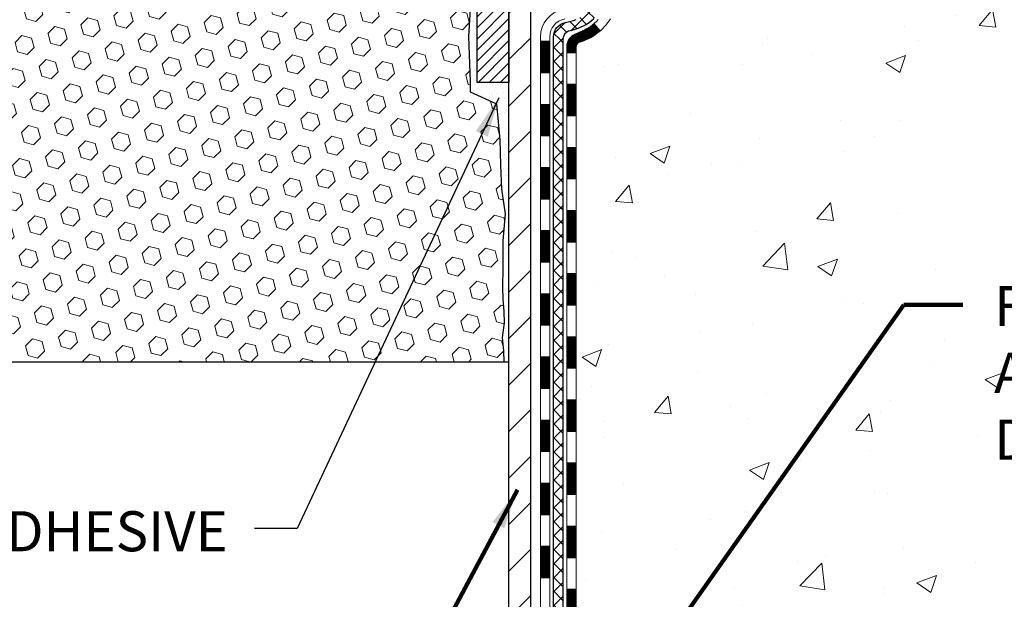
# Model space of a CAD drawing. Extents: x 13 to 3254, y -423 to 1977.
# Drawn here: x 391 to 398, y -404 to -400 of the extents above; entities that cross this region are included whole.
import ezdxf

# ---------------------------------------------------------------- set-up
doc = ezdxf.new("R2010")
doc.units = 0
doc.header["$LTSCALE"] = 5
doc.header["$MEASUREMENT"] = 0
doc.layers.get('DEFPOINTS').update_dxf_attribs({"linetype": 'CONTINUOUS'})
for name, color, linetype, lineweight in [('CONCRETE - H', 130, 'CONTINUOUS', 9), ('DECK COAT - H', 20, 'CONTINUOUS', 20), ('DECK COAT - L', 22, 'CONTINUOUS', 18), ('DIMS', 50, 'CONTINUOUS', 25), ('EPOXY ADHESIVE - H', 50, 'CONTINUOUS', 15), ('EPOXY ADHESIVE - L', 52, 'CONTINUOUS', 25), ('FOAM INSERT - H', 150, 'CONTINUOUS', 9), ('FOAM INSERT - L', 152, 'CONTINUOUS', 25), ('MIG FOOT - H', 251, 'CONTINUOUS', 20), ('MIG FOOT - L', 7, 'CONTINUOUS', 30), ('MIG RETAINER - H', 251, 'CONTINUOUS', 20), ('MIG RETAINER - L', 7, 'CONTINUOUS', 30), ('PVC SIDESHEET - H', 170, 'CONTINUOUS', 20), ('PVC SIDESHEET - L', 150, 'CONTINUOUS', 25), ('TEXT - 4', 241, 'CONTINUOUS', 25)]:
    doc.layers.add(name, color=color, linetype=linetype, lineweight=lineweight)
doc.styles.add('ROMANS', font='romans', dxfattribs={"width": 0.9})
doc.dimstyles.get("Standard").update_dxf_attribs({"dimtxt": 0.18, "dimasz": 0.18, "dimexe": 0.18, "dimexo": 0.0625, "dimgap": 0.09, "dimtad": 0, "dimtih": 1, "dimtoh": 1, "dimdec": 4, "dimzin": 0, "dimdsep": 46, "dimtxsty": 'Standard', "dimcen": 0.09, "dimadec": 0, "dimazin": 0, "dimtfac": 1, "dimtdec": 4, "dimtofl": 0, "dimtmove": 0, "dimatfit": 3, "dimfxl": 1, "dimtolj": 1, "dimtzin": 0, "dimarcsym": 0})
doc.dimstyles.new('STANDARD$0', dxfattribs={"dimtxt": 0.18, "dimasz": 0.18, "dimexe": 0.18, "dimexo": 0.0625, "dimgap": 0.09, "dimtad": 0, "dimtih": 1, "dimtoh": 1, "dimdec": 4, "dimzin": 0, "dimdsep": 46, "dimtxsty": 'Standard', "dimcen": 0.09, "dimadec": 0, "dimazin": 0, "dimtfac": 1, "dimtdec": 4, "dimtofl": 0, "dimtmove": 0, "dimatfit": 3, "dimfxl": 1, "dimtolj": 1, "dimtzin": 0, "dimarcsym": 0})
pattern_1 = [(45, (210.2977529214726, -408.0595008738861), (-0.05219773870371446, 0.05219773870371446), []), (135, (210.2977529214726, -408.0595008738861), (-0.05219773870371446, -0.05219773870371446), [])]

# ---------------------------------------------------------------- blocks, each defined once
blk = doc.blocks.new('*D32')
at = {"layer": 'DEFPOINTS', "color": 0, "transparency": 16777216}
for p in [(385.083931856456, -402.581616290979), (394.0839318564565, -406.3375980942485), (394.0839318564565, -407.7998668337382)]:
    blk.add_point(p, dxfattribs=at)
at = {"layer": 'DIMS', "color": 0, "lineweight": -2, "transparency": 16777216}
for p, q in [((385.083931856456, -402.881616290979), (385.083931856456, -408.0998668337382)), ((394.0839318564565, -406.6375980942485), (394.0839318564565, -408.0998668337382)), ((385.3839318564561, -407.7998668337382), (388.0616675633861, -407.7998668337382)), ((393.7839318564565, -407.7998668337382), (391.1616675633861, -407.7998668337382))]:
    blk.add_line(p, q, dxfattribs=at)
at = {"layer": 'DIMS', "color": 0, "transparency": 16777216}
for points in [[(385.3839318564561, -407.7498668337382), (385.3839318564561, -407.8498668337382), (385.083931856456, -407.7998668337382)], [(393.7839318564565, -407.7498668337382), (393.7839318564565, -407.8498668337382), (394.0839318564565, -407.7998668337382)]]:
    blk.add_solid(points, dxfattribs=at)
at = {"layer": 'DIMS', "color": 0, "transparency": 16777216, "insert": (389.6116675633861, -407.7998668337382), "char_height": 0.3, "attachment_point": 5}
blk.add_mtext('\\A1;9 IN\\P [228.6mm]', dxfattribs=at)

msp = doc.modelspace()

# ---------------------------------------------------------------- hatches: boundary and pattern name
at = {"layer": 'CONCRETE - H'}
h = msp.add_hatch(dxfattribs=at)
h.set_pattern_fill('AR-CONC', color=256, scale=0.21)
h.set_pattern_definition([(49.99999999999999, (-0.5, 0), (1.506246383461582, -0.1317794834634497), [0.1575, -1.7325]), (355, (-0.5, 0), (-0.2913778005873, 1.579603480770025), [0.126, -1.386]), (100.45144446, (-0.3744794699, -0.0109816224), (1.214868578126935, 1.447823981034122), [0.1338544031999999, -1.472398435199999]), (46.18420000000002, (-0.5, 0.42), (2.241206794410302, -0.3475904896654607), [0.2362499999999999, -2.598749999999999]), (96.63563549, (-0.3132328355, 0.3910340553), (1.96279008591588, 2.045649061626556), [0.2007817182, -2.208598895999999]), (351.1841639899999, (-0.5, 0.42), (1.962790084615023, 2.045649060566979), [0.189, -2.0790000021]), (21, (-0.29, 0.315), (1.25350480944877, -0.8454996703972115), [0.1575, -1.7325]), (326.0000000000001, (-0.29, 0.315), (0.5109621970353216, 1.522815094598391), [0.126, -1.386]), (71.45144474, (-0.1855412666, 0.2445416946), (1.764466991132939, 0.677315420893343), [0.133854399, -1.4723984352]), (37.50000000000001, (-0.5, 0), (0.0255356961663104, 0.6990770930457542), [0, -1.3692, 0, -1.407, 0, -1.39125]), (7.499999999999999, (-0.5, 0), (0.552446028628512, 0.8282645949529565), [0, -0.8021999999999999, 0, -1.3377, 0, -0.53025]), (327.5, (-0.9682999999999999, 0), (1.121027115962059, -0.04736523064219748), [0, -0.525, 0, -1.638, 0, -2.1735]), (317.5, (-1.1783, 0), (1.224690955619011, 0.2102204628978672), [0, -0.6825, 0, -1.0878, 0, -1.5435])])
edge = h.paths.add_edge_path()
edge.add_spline(control_points=[(404.6399903318022, -397.581616290979), (404.9786572794287, -400.3214691057784), (398.6293412541752, -398.567851482346), (397.4029139041239, -401.8072457309465), (398.8392041163814, -403.6140722533214), (400.8511430862198, -404.6301720301619), (401.0288112146737, -406.1171628236825), (401.1951489840275, -406.3375954958047)], knot_values=[0, 0, 0, 0, 7.647858646881327, 8.120773413290657, 9.927886861935406, 13.56752557788605, 14.32546729888132, 14.32546729888132, 14.32546729888132, 14.32546729888132], degree=3, periodic=0)
edge.add_line((401.1951489840275, -406.3375954958068), (400.7021458160262, -406.337595495808))
edge.add_line((400.7021458160262, -406.337595495808), (400.7021443000493, -406.1407454872951))
edge.add_line((400.7021443000493, -406.1407454872951), (400.0324636320055, -406.140745487295))
edge.add_arc((400.0324636323064, -406.1013754850105), 0.03937000228449961, 239.99490622094902, 269.99999956213594, ccw=False)
edge.add_line((400.0127756000493, -406.1354691569413), (399.8770146924315, -406.0570875604469))
edge.add_arc((399.8218997243882, -406.1525564872935), 0.110235999998388, 60.00181964827698, 90.00000000014772)
edge.add_line((399.8218997243879, -406.0423204872951), (398.9139417833589, -406.0423204872951))
edge.add_arc((398.9139417834367, -406.0029504867068), 0.03937000058823514, 239.9974527993387, 269.99999988683203, ccw=False)
edge.add_line((398.8942552673806, -406.0370450321927), (398.2141695971999, -405.6443979046243))
edge.add_arc((398.1541696564184, -405.7483209874298), 0.1200000001398939, 60.00003268743141, 90.0007238004463)
edge.add_line((398.1541681404943, -405.6283209872994), (397.9427282739128, -405.6283209872994))
edge.add_arc((397.9427282739127, -405.5889509872994), 0.0393699999999626, 225.0000000000585, 270.0000000002482, ccw=False)
edge.add_line((397.9148894799374, -405.6167897812747), (397.7984199238484, -405.5003202252224))
edge.add_arc((397.5487209814085, -405.7500252315666), 0.3531319187625728, 45.00069570158461, 76.09850587989)
edge.add_arc((397.2594363884149, -406.9187950048892), 1.557170273114453, 76.09811403558966, 103.9020008910708)
edge.add_arc((396.9701517953321, -405.7500252314502), 0.3531319186174672, 103.9020008911063, 132.1169401458552)
edge.add_line((396.7333252996307, -405.4880798881431), (396.6039832968916, -405.6167897812747))
edge.add_arc((396.5761445028081, -405.5889509871375), 0.03937000019097166, 269.99779393083753, 314.99999994483875, ccw=False)
edge.add_line((396.5761429869382, -405.6283209872993), (394.8652394004323, -405.6283209872994))
edge.add_arc((394.8652394004322, -405.5889509872995), 0.03936999999984891, 179.9999999997518, 270.0000000001654, ccw=False)
edge.add_line((394.8258694004323, -405.5889509872994), (394.8258694004264, -400.2279013616531))
edge.add_arc((394.8652394004263, -400.2279013616529), 0.03936999999984891, 107.3023772372803, 180.0000000002482, ccw=False)
edge.add_arc((394.725927359658, -399.7806872478164), 0.4290404058598245, 287.3023772371802, 306.974901039667)
edge.add_arc((394.6494410198493, -399.7185791556774), 0.52519959618439, 309.566644175654, 345.6920565175372)
edge.add_arc((393.5794908334505, -399.4317241288606), 1.632909065609046, 345.2170686115421, 355.1808035833603)
edge.add_arc((393.8486573056279, -399.6656520532989), 1.361411651893304, 4.074979495402906, 18.33505396015283)
edge.add_arc((394.7141866833597, -399.3730971485289), 0.4478254090915228, 17.6402559385037, 71.87109708271997)
edge.add_arc((394.8842644519235, -398.8959135842824), 0.06004988997897937, 193.4822306559681, 239.2153921071421, ccw=False)
edge.add_line((394.8258694004264, -398.9099138431064), (394.8258694004264, -398.7206787942478))
edge.add_line((394.8258694004264, -398.7206787942478), (394.7274444004267, -398.7206787942478))
edge.add_line((394.7274444004267, -398.7206787942478), (394.7274444004267, -398.7161262381277))
edge.add_arc((394.7668144004267, -398.7161262381275), 0.03936999999990576, 122.9031521393492, 180.0000000002482, ccw=False)
edge.add_line((394.7454278037908, -398.6830715805989), (395.0606457442466, -398.4791233491259))
edge.add_arc((394.8796736573202, -398.2779733548865), 0.2705775608380487, 311.9773110940814, 358.5307111492305)
edge.add_line((395.1501622556368, -398.2849112659383), (395.4380749358488, -398.2849112659383))
edge.add_arc((395.4392787773921, -398.2073749500013), 0.07754566089434661, 269.1104878121833, 360.8895121878174)
edge.add_line((395.5168150933291, -398.206171108458), (395.5168150933291, -397.5816136925573))
edge.add_line((395.5168150933291, -397.5816136925573), (404.6399903318022, -397.5816162909792))
h.paths.add_polyline_path([(397.8802618161701, -403.3895567800374), (404.407404673313, -403.3895567800374), (404.407404673313, -401.9395567800374), (397.8802618161701, -401.9395567800374)], flags=24)
at = {"layer": 'DECK COAT - H'}
h = msp.add_hatch(dxfattribs=at)
h.set_pattern_fill('ANSI31', color=256, scale=0.03937, style=0)
h.set_pattern_definition([(45, (210.2977529214726, -408.0595008738861), (-0.003479849246914297, 0.003479849246914297), [])])
h.paths.add_polyline_path([(394.7550003684757, -403.3395900283504), (394.8258663684758, -403.3395900283504), (394.8258663684755, -403.5758100283504), (394.7550003684755, -403.5758100283504)])
h.paths.add_polyline_path([(394.755000368476, -402.8671500283504), (394.825866368476, -402.8671500283504), (394.8258663684758, -403.1033700283504), (394.7550003684759, -403.1033700283504)])
h.paths.add_polyline_path([(394.7550003684762, -402.3947100283503), (394.8258663684762, -402.3947100283504), (394.8258663684761, -402.6309300283504), (394.7550003684761, -402.6309300283503)])
h.paths.add_polyline_path([(394.7550003684764, -401.9222700283503), (394.8258663684765, -401.9222700283504), (394.8258663684763, -402.1584900283504), (394.7550003684763, -402.1584900283503)])
h.paths.add_polyline_path([(394.7550003684767, -401.4498300283503), (394.8258663684767, -401.4498300283504), (394.8258663684766, -401.6860500283504), (394.7550003684765, -401.6860500283503)])
h.paths.add_polyline_path([(394.7550003684769, -400.9773900283503), (394.8258663684769, -400.9773900283504), (394.8258663684768, -401.2136100283504), (394.7550003684769, -401.2136100283503)])
h.paths.add_polyline_path([(394.7550003684772, -400.5049500283503), (394.8258663684771, -400.5049500283504), (394.8258663684771, -400.7411700283504), (394.7550003684771, -400.7411700283503)])
h.paths.add_polyline_path([(394.832451136929, -400.1226544807634), (394.8501539712063, -400.1152447148108), (394.8677354480781, -400.1076490780343), (394.8850742101386, -400.0996816996102), (394.9020488999823, -400.0911567087144), (394.9185381602038, -400.0818882345232), (394.9344206333972, -400.0716904062127), (394.9495818698526, -400.0603947447352), (394.9597647269159, -400.0516473072249), (395.0066084695945, -400.1044192981117), (394.9982927623813, -400.1118005602975), (394.98397716496, -400.1234498249826), (394.9691444107942, -400.1344150119428), (394.9538038814842, -400.1446022920225), (394.9379649671594, -400.1539178637435), (394.9216554752558, -400.1623276932737), (394.9049606036762, -400.1699839897097), (394.8879766973397, -400.1770751363252), (394.8708001011653, -400.1837895163936), (394.853527160072, -400.1903155131884, 0.3282883506359047), (394.825866368442, -400.227903960075), (394.8258663684423, -400.2687300283504), (394.7550003684773, -400.2687300283503), (394.7550003684421, -400.2279023039744, -0.3282898029380504)])
h.paths.add_polyline_path([(394.5581503684795, -403.490303899731), (394.6290163684757, -403.4903038997311), (394.6290163684756, -403.7265238997311), (394.5581503684789, -403.726523899731)])
h.paths.add_polyline_path([(394.5581503684804, -403.017863899731), (394.6290163684761, -403.0178638997311), (394.629016368476, -403.2540838997311), (394.5581503684799, -403.254083899731)])
h.paths.add_polyline_path([(394.5581503684814, -402.545423899731), (394.6290163684764, -402.5454238997311), (394.6290163684762, -402.7816438997311), (394.5581503684809, -402.781643899731)])
h.paths.add_polyline_path([(394.5581503684823, -402.072983899731), (394.6290163684766, -402.0729838997311), (394.6290163684765, -402.3092038997311), (394.5581503684818, -402.309203899731)])
h.paths.add_polyline_path([(394.5581503684833, -401.600543899731), (394.6290163684769, -401.6005438997311), (394.6290163684768, -401.8367638997311), (394.5581503684829, -401.836763899731)])
h.paths.add_polyline_path([(394.5581503684843, -401.1281038997309), (394.6290163684772, -401.1281038997311), (394.6290163684771, -401.3643238997311), (394.5581503684838, -401.3643238997309)])
h.paths.add_polyline_path([(394.5581503684853, -400.6556638997309), (394.6290163684774, -400.6556638997311), (394.6290163684773, -400.8918838997311), (394.5581503684848, -400.8918838997309)])
h.paths.add_polyline_path([(394.5581503684863, -400.1832238997309), (394.6290163684778, -400.183223899731), (394.6290163684776, -400.419443899731), (394.5581503684857, -400.4194438997309)])
h = msp.add_hatch(dxfattribs=at)
h.set_pattern_fill('ANSI31', color=256, scale=0.03937, style=0)
h.set_pattern_definition([(45, (210.2977529214725, -522.9722886351522), (-0.003479849246914297, 0.003479849246914297), [])])
h.paths.add_polyline_path([(394.7550003684747, -405.22934842175), (394.8258663684747, -405.2293484217502), (394.8258663684746, -405.4655684217502), (394.7550003684746, -405.46556842175)])
h.paths.add_polyline_path([(394.755000368475, -404.75690842175), (394.825866368475, -404.7569084217502), (394.8258663684749, -404.9931284217502), (394.7550003684748, -404.99312842175)])
h.paths.add_polyline_path([(394.7550003684752, -404.2844700283504), (394.8258663684752, -404.2844700283504), (394.8258663684751, -404.5206884217502), (394.7550003684751, -404.52068842175)])
h.paths.add_polyline_path([(394.7550003684755, -403.8120300283504), (394.8258663684754, -403.8120300283504), (394.8258663684753, -404.0482500283504), (394.7550003684753, -404.0482500283504)])
h.paths.add_polyline_path([(394.5581503684765, -404.907623899731), (394.6290163684749, -404.9076238997311), (394.6290163684748, -405.1438438997311), (394.558150368476, -405.143843899731)])
h.paths.add_polyline_path([(394.5581503684775, -404.435183899731), (394.6290163684753, -404.4351838997311), (394.629016368475, -404.6714038997311), (394.5581503684771, -404.671403899731)])
h.paths.add_polyline_path([(394.5581503684784, -403.962743899731), (394.6290163684755, -403.9627438997311), (394.6290163684754, -404.1989638997311), (394.558150368478, -404.198963899731)])
at = {"layer": 'EPOXY ADHESIVE - H'}
h = msp.add_hatch(dxfattribs=at)
h.set_pattern_fill('AR-SAND', color=256, scale=0.06, style=0)
h.set_pattern_definition([(37.50000000000001, (73.13310042661755, -225.9778890728114), (-0.003779601486576489, 0.1156094261407895), [0, -0.0912, 0, -0.102, 0, -0.0975]), (7.499999999999999, (73.13310042661755, -225.9778890728114), (0.1061866023160636, 0.1693287639137844), [0, -0.04919999999999999, 0, -0.08220000000000001, 0, -0.0315]), (327.5, (73.05930042661754, -225.9778890728114), (0.1868485117050897, 0.0003395432122178965), [0, -0.03, 0, -0.108, 0, -0.141]), (317.5, (73.05930042661754, -225.9778890728114), (0.1803675962743376, 0.05266053389605496), [0, -0.015, 0, -0.07079999999999999, 0, -0.081])])
edge = h.paths.add_edge_path()
edge.add_line((394.0366936504222, -398.3763072526901), (394.0380114875118, -398.689980615706))
edge.add_line((394.0380114875118, -398.689980615706), (394.0549885880944, -398.8033637540223))
edge.add_line((394.0549885880944, -398.8033637540223), (394.0382850175963, -398.9023068594404))
edge.add_line((394.0382850175963, -398.9023068594404), (394.031873472414, -399.1136867256344))
edge.add_line((394.031873472414, -399.1136867256344), (394.0126424839348, -399.2738222473879))
edge.add_line((394.0126424839348, -399.2738222473879), (394.031873472414, -399.337876011781))
edge.add_line((394.031873472414, -399.337876011781), (394.0190540291171, -399.5556605879508))
edge.add_line((394.0190540291171, -399.5556605879508), (394.0126424839348, -399.6984530381289))
edge.add_line((394.0126424839348, -399.6984530381289), (394.031873472414, -399.9418586757477))
edge.add_line((394.031873472414, -399.9418586757477), (394.0190540291171, -400.1468338319653))
edge.add_line((394.0190540291171, -400.1468338319653), (394.031873472414, -400.4863212269449))
edge.add_line((394.031873472414, -400.4863212269449), (394.031873472414, -400.5613133529371))
edge.add_line((394.031873472414, -400.5613133529371), (394.2295812632501, -400.6523528107355))
edge.add_line((394.2295812632501, -400.6523528107355), (394.2551145859633, -400.9219740647018))
edge.add_line((394.2551145859633, -400.9219740647018), (394.259370139749, -401.1095038531857))
edge.add_line((394.259370139749, -401.1095038531857), (394.2678812473204, -401.2902392867268))
edge.add_line((394.2678812473204, -401.2902392867268), (394.2937905627377, -401.4752246871458))
edge.add_line((394.2937905627377, -401.4752246871458), (394.2759736357438, -401.677319445528))
edge.add_line((394.2759736357438, -401.677319445528), (394.2759736357438, -401.8783520658075))
edge.add_line((394.2759736357438, -401.8783520658075), (394.2736279539885, -402.0245565184663))
edge.add_line((394.2736279539885, -402.0245565184663), (394.2777852369535, -402.1130765041001))
edge.add_line((394.2777852369535, -402.1130765041), (394.2836900314632, -402.2046224197638))
edge.add_line((394.2836900314632, -402.2046224197638), (394.288176308044, -402.2894156319132))
edge.add_line((394.288176308044, -402.2894156319132), (394.2720898020179, -402.3994019707515))
edge.add_line((394.2720898020179, -402.3994019707515), (394.2823892122598, -402.5003438810036))
edge.add_line((394.2823892122598, -402.5003438810036), (394.2850273691492, -402.5816162909788))
edge.add_line((394.2850273691492, -402.5816162909788), (394.3219318564566, -402.5816162909788))
edge.add_line((394.3219318564566, -402.5816162909788), (394.3219318564566, -402.4809357501882))
edge.add_line((394.3219318564566, -402.4809357501882), (394.3221983766448, -402.2923305958223))
edge.add_line((394.3221983766448, -402.2923305958224), (394.3219333724348, -401.6880010942))
edge.add_line((394.3219333724348, -401.6880010942), (394.321930340479, -400.4907827008003))
edge.add_line((394.321930340479, -400.4907827008003), (394.0839318564569, -400.4907827008003))
edge.add_line((394.0839318564569, -400.4907827008003), (394.0839318564565, -398.456616290979))
edge.add_arc((394.2807007324802, -398.286828383324), 0.2598959871900349, 200.1382916807193, 220.7902489380527, ccw=False)
at = {"layer": 'FOAM INSERT - H'}
h = msp.add_hatch(dxfattribs=at)
h.set_pattern_fill('HEX', color=256, scale=0.590551181102362, angle=45, style=0)
h.set_pattern_definition([(45, (74.12506819634973, -114.3848190862357), (-0.09040931629367041, 0.09040931629367042), [0.07381889763779526, -0.1476377952755905]), (165, (74.12506819634973, -114.3848190862357), (-0.03309210650226577, -0.1235014227959361), [0.07381889763779526, -0.1476377952755905]), (105, (74.17726603944914, -114.3326212431363), (-0.1235014227959362, -0.03309210650226572), [0.07381889763779526, -0.1476377952755905])])
h.paths.add_polyline_path([(394.0190540291162, -400.1468338319655), (394.0318734724131, -399.9418586757479), (394.0126424839339, -399.6984530381292), (394.0190540291162, -399.555660587951), (394.0318734724131, -399.3378760117812), (394.0126424839339, -399.2738222473881), (394.0318734724131, -399.1136867256346), (394.0382850175954, -398.9023068594406), (394.0549885880935, -398.8033637540225), (394.0380114875109, -398.6899806157062), (394.0366936504213, -398.3763072526904, -0.07061630252713244), (394.0214318564556, -398.3048720548703), (394.0214318564563, -398.0829413073334, -0.3419987130707013), (393.9862756064724, -398.1283278309092, -0.4678085754939716), (393.8693392906671, -398.0444129136549), (393.8655233306729, -397.9923888568348, 0.3250167912359604), (393.7896187495874, -397.9025844200673, 0.1517222160400863), (393.2727884888031, -397.9339211948171, 0.2344402589526413), (393.1517977952177, -398.0641798781635, -0.7467470635272278), (392.9720182986476, -398.0641798781635, 0.2344402589526094), (392.8510276050623, -397.9339211948171, 0.1828509964174674), (392.2333043618187, -397.9339211948169, 0.2344402589531329), (392.1123136682332, -398.0641798781637, -0.7467470635284529), (391.9325341716637, -398.0641798781637, 0.2344402589531577), (391.8115434780782, -397.9339211948169, 0.182850996417448), (391.1938202348348, -397.9339211948171, 0.2344402589528809), (391.0728295412493, -398.0641798781637, -0.7467470635280478), (390.89305004468, -398.0641798781637, 0.2344402589528974), (390.7720593510945, -397.9339211948171, 0.1524110818451955), (390.252946912758, -397.9031475916308, 0.3242725334214699), (390.177303806484, -397.9928875044179), (390.1735244222454, -398.0444129136638, -0.4678085753422864), (390.0565881064712, -398.128327830939, -0.3419987132087572), (390.0214318564567, -398.0829413073468), (390.0214318564565, -398.3048720548703, -0.162005855670966), (389.9589318564565, -398.4566162909791), (389.9589318564565, -399.144116290979, 0.4142135623730951), (389.7714318564565, -399.331616290979), (389.7714318564565, -399.644116290979, 0.4142135623730951), (389.9589318564565, -399.831616290979), (389.9589318564565, -400.331616290979, 0.4142135623730951), (389.7714318564565, -400.519116290979), (389.7714318564565, -400.831616290979, 0.4142135623730951), (389.9589318564565, -401.019116290979), (389.9589318564565, -402.581616290979), (394.2850273691483, -402.5816162909791), (394.2823892122589, -402.5003438810038), (394.272089802017, -402.3994019707517), (394.2881763080431, -402.2894156319135), (394.2836900314623, -402.2046224197641), (394.2777852369526, -402.1130765041003), (394.2736279539876, -402.0245565184665), (394.2759736357429, -401.8783520658077), (394.2759736357429, -401.6773194455283), (394.2937905627368, -401.475224687146), (394.2678812473195, -401.290239286727), (394.2593701397481, -401.109503853186), (394.2551145859624, -400.921974064702), (394.2295812632491, -400.6523528107357), (394.0318734724131, -400.5613133529373), (394.0318734724131, -400.4863212269452)])
at = {"layer": 'MIG FOOT - H'}
h = msp.add_hatch(dxfattribs=at)
h.set_pattern_fill('ANSI31', color=256, scale=1.9685, style=0)
h.set_pattern_definition([(45, (-556.6370147663939, -865.144283016475), (-0.1739924623457148, 0.1739924623457148), [])])
h.paths.add_polyline_path([(394.485931856456, -398.8187810942391), (394.321931856456, -398.8187810942391), (394.3219318564567, -399.3812810942391), (394.4859318564564, -399.3812810942391)])
edge = h.paths.add_edge_path()
edge.add_line((394.4859318564564, -399.7562810942391), (394.3219318564568, -399.7562810942391))
edge.add_line((394.3219318564568, -399.7562810942391), (394.3219318564566, -405.733268594239))
edge.add_arc((394.6762618564567, -405.7332685942389), 0.3543300000001182, 180.0000000000092, 269.9999999999816)
edge.add_line((394.6762618564566, -406.0875985942389), (397.0406818254564, -406.0875985942389))
edge.add_line((397.0406818254564, -406.0875985942389), (397.0406818254563, -405.9235985942389))
edge.add_line((397.0406818254563, -405.9235985942389), (394.6762618564566, -405.9235985942389))
edge.add_arc((394.6762618564564, -405.733268594239), 0.1903299999999604, 179.9999999999829, 270.0000000000342, ccw=False)
edge.add_line((394.4859318564565, -405.7332685942389), (394.4859318564564, -399.756281094239))
h.paths.add_polyline_path([(398.0094318564563, -405.9235985942389), (397.4781848874563, -405.9235985942391), (397.4781848874566, -406.087598594239), (398.0094318564566, -406.0875985942389)])
at = {"layer": 'MIG RETAINER - H'}
h = msp.add_hatch(dxfattribs=at)
h.set_pattern_fill('ANSI31', color=256, scale=0.47, style=0)
h.set_pattern_definition([(45, (-556.6370147663939, -835.8431393229192), (-0.04154252339470966, 0.04154252339470967), [])])
h.paths.add_polyline_path([(394.0839318564579, -400.490781094239), (394.083931856457, -399.7896641871047), (394.1582281907386, -399.7250793690448), (394.3219318564568, -399.7250793690448), (394.3219318564569, -400.4907810942389)])
edge = h.paths.add_edge_path()
edge.add_arc((394.8639318564548, -398.0417810942366), 0.07800000000003138, 270.000000000501, 360.0000000000418)
edge.add_line((394.9419318564549, -398.0417810942366), (394.9419318564545, -397.7787810942395))
edge.add_arc((394.9619318564547, -397.7787810942393), 0.02000000000020918, 90.00000000195422, 180.0000000006514, ccw=False)
edge.add_line((394.961931856454, -397.7587810942391), (395.0489318564539, -397.7587810942372))
edge.add_arc((395.0489318564546, -397.7887810942373), 0.03000000000002956, 2.1719870346714742e-10, 90.0000000013028, ccw=False)
edge.add_line((395.0789318564546, -397.7887810942372), (395.0789318564553, -398.3237810942442))
edge.add_arc((394.9219318564553, -398.3237810942444), 0.1569999999999254, -90.00000000033191, 6.230038707144558e-11, ccw=False)
edge.add_line((394.9219318564544, -398.4807810942444), (394.7556715414971, -398.4807810942436))
edge.add_arc((394.7556715415078, -398.5595207792751), 0.07873968503150763, 90.00000000777618, 177.4144840053407)
edge.add_arc((394.5621290824416, -398.5507810942396), 0.114999999999426, 275.2124696741832, 357.41448399788595, ccw=False)
edge.add_arc((394.5707597677668, -398.6453882359929), 0.02000000000000517, 160.3257550186187, 275.2124696744299, ccw=False)
edge.add_arc((394.4407128013355, -398.5988906218047), 0.1181095275611714, 340.3257550185371, 642.6342225154141)
edge.add_arc((394.4709209614958, -398.7336560055759), 0.02000000000040289, -10.621520467928804, 102.63422251394002, ccw=False)
edge.add_arc((394.4129318564558, -398.7227810942379), 0.07899999999997757, 270.0000000008245, 349.3784795304081, ccw=False)
edge.add_line((394.4129318564569, -398.8017810942379), (394.3389318564557, -398.801781094239))
edge.add_arc((394.3389318564559, -398.8187810942391), 0.01699999999999591, 90.00000000076633, 180)
edge.add_line((394.3219318564559, -398.8187810942391), (394.3219318564567, -399.4124828194334))
edge.add_line((394.3219318564567, -399.4124828194333), (394.1582281907386, -399.4124828194333))
edge.add_line((394.1582281907386, -399.4124828194333), (394.083931856457, -399.3478980013734))
edge.add_line((394.083931856457, -399.3478980013734), (394.0839318564546, -397.7887810942399))
edge.add_arc((394.1139318564544, -397.7887810942399), 0.02999999999985903, 90.00000000043423, 180.0000000002171, ccw=False)
edge.add_line((394.1139318564542, -397.7587810942399), (394.1789318564544, -397.7587810942393))
edge.add_arc((394.1789318564546, -397.7787810942393), 0.01999999999998181, 0, 90.00000000065143, ccw=False)
edge.add_line((394.1989318564546, -397.7787810942393), (394.1989318564549, -398.0417810942408))
edge.add_arc((394.2769318564549, -398.0417810942406), 0.07799999999997453, 180.0000000000835, 270.0000000004176)
edge.add_line((394.2769318564555, -398.1197810942406), (394.2809318564555, -398.1197810942406))
edge.add_arc((394.280931856455, -398.0417810942407), 0.07799999999986085, 270.000000000334, 360.0000000001671)
edge.add_line((394.3589318564549, -398.0417810942405), (394.3589318564545, -397.7787810942398))
edge.add_arc((394.3789318564545, -397.7787810942399), 0.01999999999998181, 90.00000000032571, 180, ccw=False)
edge.add_line((394.3789318564544, -397.7587810942399), (394.5203785045107, -397.7587810942389))
edge.add_line((394.5203785045107, -397.7587810942389), (394.5203785045107, -398.0896763004561))
edge.add_line((394.5203785045107, -398.0896763004562), (394.5396640669085, -398.109006907358))
edge.add_line((394.5396640669085, -398.109006907358), (394.5396640669085, -398.1861491569433))
edge.add_line((394.5396640669085, -398.1861491569433), (394.5975207540971, -398.2247202817363))
edge.add_line((394.5975207540971, -398.2247202817363), (394.6553774412857, -398.1861491569433))
edge.add_line((394.6553774412857, -398.1861491569433), (394.6553774412857, -398.109006907358))
edge.add_line((394.6553774412857, -398.109006907358), (394.6746630036826, -398.089721344962))
edge.add_line((394.6746630036826, -398.089721344962), (394.6746630036826, -397.7587810942389))
edge.add_line((394.6746630036826, -397.7587810942389), (394.7619318564546, -397.7587810942387))
edge.add_arc((394.7619318564546, -397.7787810942388), 0.01999999999998181, 0, 90, ccw=False)
edge.add_line((394.7819318564545, -397.7787810942388), (394.7819318564549, -398.0417810942369))
edge.add_arc((394.859931856455, -398.0417810942366), 0.07800000000008822, 180.000000000167, 270.000000000334)
edge.add_line((394.8599318564554, -398.1197810942367), (394.8639318564555, -398.1197810942367))
at = {"layer": 'PVC SIDESHEET - H'}
h = msp.add_hatch(dxfattribs=at)
h.set_pattern_fill('ANSI37', color=256, scale=0.59055, style=0)
h.set_pattern_definition(pattern_1)
h.paths.add_polyline_path([(394.6565753684425, -398.7900006328667), (394.6565753684424, -398.7161288365496, -0.2544175294253038), (394.706928897862, -398.6235757954692), (394.9277987601178, -398.4806714362579, 0.4033078353723514), (395.0789318564321, -398.3237810941677), (395.0789318564321, -398.2989311281726, 0.02353096692885778), (395.0798028684411, -398.2804335941192), (395.0798028684395, -397.7824030941196, 0.4142135623729873), (395.0561808684395, -397.7587810941196), (394.6762603686759, -397.7587810941207), (394.6762603686757, -397.6997259785745), (394.7008664742334, -397.6800410941285), (395.0392733013159, -397.6800410941275, -0.4142135623730915), (395.1495093013162, -397.7902770941272), (395.1495093013176, -398.2804335941192, -0.213440768600962), (395.0606427122623, -398.4791259475478), (394.7454247718065, -398.6830741790209, 0.2544175294251872), (394.7274413684423, -398.7161288365496), (394.7274413684426, -398.7900006328667), (394.7274413684424, -398.9724587338251, 0.3306422189433676), (394.7694120710689, -399.0289885472719), (394.7931723429676, -399.036060158913), (394.8162299429392, -399.0433203232606), (394.8389057231283, -399.0511401330185), (394.8610433907937, -399.0597486714329), (394.8824866531944, -399.0693750217498), (394.9030792175893, -399.0802482672152), (394.9226647912373, -399.0925974910751), (394.9410871127951, -399.1066516886173), (394.9582321945951, -399.122521428803), (394.974111854008, -399.1399648478233), (394.988761205383, -399.1586748172462), (395.0022153630684, -399.1783442086396), (395.0145097606299, -399.1986679688237), (395.0256954410704, -399.2194425227831), (395.0358457985492, -399.2406096021063), (395.0450352574029, -399.2621241339276), (395.0533331651252, -399.2839557083178), (395.060806608609, -399.3060804444149), (395.0675226643983, -399.328474491246), (395.0735484090371, -399.3511139978384), (395.0789509190695, -399.3739751132193), (395.0837972710394, -399.3970339864158), (395.0881545414911, -399.4202667664551), (395.0920898069684, -399.4436496023644), (395.0956701440152, -399.4671586431708), (395.098962629176, -399.4907700379017), (395.1020343389944, -399.5144599355841), (395.1049523500147, -399.5382044852452), (395.1077837387809, -399.5619798359122, -0.05933499155532457), (395.1077710910712, -399.5759467693098), (395.1049523500147, -399.5996159163583), (395.1020343389945, -399.6233604660194), (395.098962629176, -399.6470503637017), (395.0956701440152, -399.6706617584326), (395.0920898069684, -399.694170799239), (395.0881545414911, -399.7175536351484), (395.0837972710394, -399.7407864151876), (395.0789509190695, -399.7638452883841), (395.0735484090371, -399.786706403765), (395.0675226643983, -399.8093459103574), (395.060806608609, -399.8317399571886), (395.0533331651252, -399.8538646932857), (395.0450352574029, -399.8756962676758), (395.0358457985492, -399.8972107994972), (395.0256954410704, -399.9183778788203), (395.0145097606299, -399.9391524327798), (395.0022153630684, -399.9594761929638), (394.988761205383, -399.9791455843572), (394.974111854008, -399.9978555537801), (394.958232194595, -400.0152989728004), (394.941087112795, -400.0311687129861), (394.9226647912373, -400.0452229105283), (394.9030792175893, -400.0575721343882), (394.8824866531943, -400.0684453798536), (394.8610433907937, -400.0780717301705), (394.8389057231283, -400.0866802685849), (394.8162299429392, -400.0945000783429), (394.7931723429676, -400.1017602426905), (394.7698892159544, -400.1086898448738, 0.3329817396557117), (394.7274413684421, -400.1653616677776), (394.6565753684522, -400.1653616677776), (394.6565753684424, -400.1504067919385, -0.3608117966093517), (394.7464579824584, -400.0420660545633), (394.7667757991397, -400.0377200615013), (394.786919181734, -400.0329575986797), (394.806713696154, -400.0273621963389), (394.8259849083125, -400.0205173847194), (394.8445598804021, -400.0120144579681), (394.86231617865, -400.0017067659066), (394.8791928574343, -399.9897667084887), (394.8951326909403, -399.9763859870271), (394.9100784533528, -399.9617563028347), (394.9239729188571, -399.9460693572245), (394.9367588616383, -399.9295168515093), (394.9483901926322, -399.9122800157495), (394.9589061342348, -399.894459866499), (394.9683853536005, -399.876120332652), (394.9769067313463, -399.8573251423958), (394.9845491480895, -399.8381380239177), (394.9913914844471, -399.8186227054053), (394.9975126210363, -399.7988429150457), (395.0029914384742, -399.7788623810264), (395.0079068173778, -399.7587448315347), (395.0123370425513, -399.7385527634201), (395.0163467058068, -399.7183203748938), (395.019986711912, -399.6980535778208), (395.0233073710114, -399.6777570551862), (395.026358993249, -399.6574354899751), (395.0291918887693, -399.6370935651728), (395.0318563677165, -399.6167359637643), (395.0344027402348, -399.5963673687349), (395.0368693673106, -399.5760906900116, 0.06060086340155051), (395.0368813164685, -399.5618279385336), (395.0344027402348, -399.5414530328685), (395.0318563677165, -399.521084437839), (395.0291918887693, -399.5007268364307), (395.026358993249, -399.4803849116283), (395.0233073710114, -399.4600633464172), (395.019986711912, -399.4397668237826), (395.0163467058068, -399.4195000267096), (395.0123370425513, -399.3992676381833), (395.0079068173778, -399.3790755700687), (395.0029914384742, -399.358958020577), (394.9975126210363, -399.3389774865577), (394.9913914844471, -399.3191976961981), (394.9845491480895, -399.2996823776856), (394.9769067313463, -399.2804952592076), (394.9683853536005, -399.2617000689514), (394.9589061342348, -399.2433605351044), (394.9483901926322, -399.2255403858539), (394.9367588616383, -399.2083035500941), (394.9239729188571, -399.1917510443789), (394.9100784533528, -399.1760640987686), (394.8951326909403, -399.1614344145763), (394.8791928574343, -399.1480536931147), (394.86231617865, -399.1361136356967), (394.8445598804021, -399.1258059436352), (394.8259849083125, -399.1173030168841), (394.806713696154, -399.1104582052645), (394.786919181734, -399.1048628029238), (394.7667757991397, -399.1001003401021), (394.7464579824584, -399.09575434704, -0.3608117966100778), (394.6565753684424, -398.9874136096648)])
h = msp.add_hatch(dxfattribs=at)
h.set_pattern_fill('ANSI37', color=256, scale=0.59055, style=0)
h.set_pattern_definition(pattern_1)
edge = h.paths.add_edge_path()
edge.add_line((394.6565753684748, -405.6873785857213), (394.6565753684755, -400.1653616677776))
edge.add_line((394.6565753684755, -400.1653616677776), (394.7274413684697, -400.1653616677776))
edge.add_line((394.7274413684697, -400.1653616677776), (394.7274413684748, -405.6873785857213))
edge.add_arc((394.7668113684748, -405.6873785857214), 0.0393699999999626, 539.999999999876, 630.0000000000828)
edge.add_line((394.7668113684749, -405.7267485857213), (396.6169104408355, -405.7267485857213))
edge.add_arc((396.6169104408353, -405.6873785857215), 0.03936999999984758, 270, 315.0000000000014)
edge.add_line((396.6447492348105, -405.7152173796967), (396.7900437740047, -405.5699228405025))
edge.add_arc((396.9701487633738, -405.7500278298716), 0.2547069186167359, 463.9020008910767, 495.00000000000114, ccw=False)
edge.add_arc((397.2594333564571, -406.9187976033111), 1.458745273114343, 450.00000000000114, 463.9020008910778, ccw=False)
edge.add_line((397.2594333564571, -405.4600523301967), (397.2594333564571, -405.5309183301968))
edge.add_arc((397.2594333564572, -406.9187976033111), 1.387879273114407, 450.0000000000023, 463.9020008910806)
edge.add_arc((396.9701487633737, -405.7500278298714), 0.1838409186166491, 463.9020008910819, 495.0000000000194)
edge.add_line((396.8401536031603, -405.6200326696581), (396.6948590639663, -405.7653272088522))
edge.add_arc((396.6169104408355, -405.6873785857214), 0.1102359999999188, 269.9999999999852, 315.0000000000207, ccw=False)
edge.add_line((396.6169104408353, -405.7976145857213), (394.7668113684748, -405.7976145857213))
edge.add_arc((394.7668113684748, -405.6873785857213), 0.1102359999999862, 180, 270, ccw=False)
edge = h.paths.add_edge_path()
edge.add_arc((397.2594333564571, -406.918797603311), 1.458745273114317, 436.0979991089357, 449.9999999999967, ccw=False)
edge.add_arc((397.5487179495402, -405.7500278298712), 0.2547069186164337, 405.0000000000042, 436.09799910893923, ccw=False)
edge.add_line((397.7288229389089, -405.5699228405023), (397.8741174781032, -405.7152173796966))
edge.add_arc((397.9019562720787, -405.6873785857214), 0.03937000000000068, 224.9999999999891, 270)
edge.add_line((397.9019562720787, -405.7267485857213), (398.127793584448, -405.7267485857213))
edge.add_arc((398.127793584448, -405.8467485857213), 0.1200000000000032, 419.99999999999926, 450, ccw=False)
edge.add_line((398.1877935844479, -405.7428255372672), (398.8678798155462, -406.135473505864))
edge.add_arc((398.8875648155463, -406.101378085717), 0.03936999999995549, 239.9999999999463, 270)
edge.add_line((398.8875648155463, -406.140748085717), (399.8324458521361, -406.140748085717))
edge.add_line((399.8324458521361, -406.140748085717), (399.8324458521361, -406.2116140857169))
edge.add_line((399.8324458521361, -406.211614085717), (398.8875648155463, -406.211614085717))
edge.add_arc((398.8875648155462, -406.101378085717), 0.1102359999999025, 239.99999999999238, 270.0000000000148, ccw=False)
edge.add_line((398.8324468155463, -406.1968452621285), (398.1502410323717, -405.80297356957))
edge.add_arc((398.1302410323717, -405.8376145857213), 0.03999999999995452, 419.9999999999924, 450)
edge.add_line((398.1302410323717, -405.7976145857214), (397.9019562720787, -405.7976145857214))
edge.add_arc((397.9019562720787, -405.6873785857213), 0.1102359999999978, 225.0000000000251, 269.9999999999852, ccw=False)
edge.add_line((397.8240076489478, -405.7653272088522), (397.6787131097533, -405.6200326696578))
edge.add_arc((397.5487179495401, -405.750027829871), 0.1838409186163035, 405.0000000000361, 436.0979991089459)
edge.add_arc((397.259433356457, -406.9187976033111), 1.387879273114356, 436.0979991089382, 449.9999999999941)
edge.add_line((397.2594333564571, -405.5309183301967), (397.2594333564571, -405.4600523301967))

# ---------------------------------------------------------------- linework, layer by layer
at = {"layer": 'DECK COAT - L'}
for p, q in [((395.0066686312568, -400.104487073454), (394.9598504678609, -400.0517438990023)), ((394.5581503684863, -400.1832238997309), (394.6290163684863, -400.183223899731)), ((394.7550003684794, -400.2687300283503), (394.8258663684794, -400.2687300283504)), ((394.558150368485, -400.4194438997309), (394.6290163684851, -400.419443899731)), ((394.7550003684781, -400.5049500283503), (394.8258663684782, -400.5049500283504)), ((394.5581503684849, -400.6556638997309), (394.6290163684849, -400.6556638997311)), ((394.755000368478, -400.7411700283503), (394.825866368478, -400.7411700283504)), ((394.5581503684848, -400.8918838997309), (394.6290163684848, -400.8918838997311)), ((394.7550003684779, -400.9773900283503), (394.8258663684779, -400.9773900283504)), ((394.5581503684836, -401.1281038997309), (394.6290163684836, -401.1281038997311)), ((394.7550003684767, -401.2136100283503), (394.8258663684767, -401.2136100283504)), ((394.5581503684834, -401.3643238997309), (394.6290163684835, -401.3643238997311)), ((394.7550003684765, -401.4498300283503), (394.8258663684766, -401.4498300283504)), ((394.5581503684833, -401.600543899731), (394.6290163684833, -401.6005438997311)), ((394.7550003684764, -401.6860500283503), (394.8258663684765, -401.6860500283504)), ((394.5581503684821, -401.836763899731), (394.6290163684821, -401.8367638997311)), ((394.7550003684753, -401.9222700283503), (394.8258663684753, -401.9222700283504)), ((394.558150368482, -402.072983899731), (394.629016368482, -402.0729838997311)), ((394.7550003684751, -402.1584900283503), (394.8258663684751, -402.1584900283504)), ((394.5581503684815, -402.309203899731), (394.6290163684815, -402.3092038997311)), ((394.7550003684746, -402.3947100283503), (394.8258663684746, -402.3947100283504)), ((394.5581503684803, -402.545423899731), (394.6290163684803, -402.5454238997311)), ((394.7550003684735, -402.6309300283503), (394.8258663684735, -402.6309300283504)), ((394.5581503684801, -402.781643899731), (394.6290163684802, -402.7816438997311)), ((394.7550003684732, -402.8671500283504), (394.8258663684733, -402.8671500283504)), ((394.55815036848, -403.017863899731), (394.6290163684801, -403.0178638997311)), ((394.7550003684732, -403.1033700283504), (394.8258663684733, -403.1033700283504)), ((394.5581503684788, -403.254083899731), (394.6290163684788, -403.2540838997311)), ((394.7550003684719, -403.3395900283504), (394.8258663684719, -403.3395900283504)), ((394.5581503684787, -403.490303899731), (394.6290163684787, -403.4903038997311)), ((394.7550003684719, -403.5758100283504), (394.8258663684719, -403.5758100283504)), ((394.5581503684786, -403.726523899731), (394.6290163684786, -403.7265238997311)), ((394.7550003684717, -403.8120300283504), (394.8258663684717, -403.8120300283504)), ((394.5581503684781, -403.962743899731), (394.6290163684781, -403.9627438997311)), ((394.7550003684712, -404.0482500283504), (394.8258663684712, -404.0482500283504)), ((394.5581503684776, -404.198963899731), (394.6290163684777, -404.1989638997311)), ((394.7550003684704, -404.2844700283504), (394.8258663684704, -404.2844700283504))]:
    msp.add_line(p, q, dxfattribs=at)
for points in [[(394.5581503684423, -400.1504067919385, -0.3608117966091343), (394.7282853164007, -399.9453332533356)], [(394.7413696359621, -400.0149808702196, 0.3608117966091343), (394.6290163684423, -400.1504067919385)], [(394.7550003684421, -400.2279023039741, -0.3282898029372553), (394.832451136929, -400.1226544807634), (394.8501539712063, -400.1152447148108), (394.8677354480781, -400.1076490780343), (394.8850742101386, -400.0996816996102), (394.9020488999823, -400.0911567087144), (394.9185381602038, -400.0818882345232), (394.9344206333972, -400.0716904062127), (394.9495818698526, -400.0603947447352), (394.9639831770992, -400.0480235080161), (394.9776326634104, -400.0347167860517), (394.9905391289356, -400.0206164108005)], [(395.0831589970467, -400.0153391828746), (395.0727218579773, -400.0305526873993), (395.0617233968957, -400.0453458660646), (395.050160606306, -400.0596772352496), (395.0380304787125, -400.0735053113336), (395.0253330971597, -400.0867976942194), (395.0120818179762, -400.0995609958166), (394.9982927623813, -400.1118005602975), (394.98397716496, -400.1234498249826), (394.9691444107942, -400.1344150119428), (394.9538038814842, -400.1446022920225), (394.9379649671594, -400.1539178637435), (394.9216554752558, -400.1623276932737), (394.9049606036762, -400.1699839897097), (394.8879766973397, -400.1770751363252), (394.8708001011653, -400.1837895163936), (394.853527160072, -400.1903155131884, 0.3282883506354047), (394.825866368442, -400.227903960075)], [(394.6683863684747, -405.8960395857213, -0.414213562373095), (394.5581503684747, -405.7858035857213), (394.5581503684863, -400.150406791938)], [(394.6290163684778, -400.1504067919384), (394.6290163684745, -405.7661185857213, 0.414213562373095), (394.6880713684744, -405.8251735857213)], [(394.8652363684745, -405.6991895857213, -0.414213562373095), (394.7550003684745, -405.5889535857213), (394.7550003684773, -400.2279023039744)], [(394.8258663684774, -400.227903960075), (394.8258663684745, -405.5889535857213, 0.414213562373095), (394.8652363684745, -405.6283235857213)]]:
    msp.add_lwpolyline(points, format="xyb", dxfattribs=at)
at = {"layer": 'EPOXY ADHESIVE - L'}
msp.add_lwpolyline([(394.031873472414, -399.9418586757477), (394.0190540291171, -400.1468338319653), (394.031873472414, -400.4863212269449), (394.031873472414, -400.5613133529371), (394.2295812632501, -400.6523528107355), (394.2551145859633, -400.9219740647018), (394.259370139749, -401.1095038531857), (394.2678812473204, -401.2902392867268), (394.2937905627377, -401.4752246871458), (394.2759736357438, -401.677319445528), (394.2759736357438, -401.8783520658075), (394.2736279539885, -402.0245565184663), (394.2777852369535, -402.1130765041), (394.2836900314632, -402.2046224197638), (394.288176308044, -402.2894156319132), (394.2720898020179, -402.3994019707515), (394.2823892122598, -402.5003438810036), (394.2850273691492, -402.5816162909788), (394.3219318564566, -402.5816162909788), (394.3219318564566, -402.4809357501882), (394.3221983766448, -402.2923305958224), (394.3219333724348, -401.6880010942), (394.321930340479, -400.4907827008003), (394.0839318564569, -400.4907827008003), (394.0839318564565, -398.456616290979, -0.09035585911808025)], format="xyb", dxfattribs=at)
at = {"layer": 'FOAM INSERT - L'}
msp.add_line((389.9589318564565, -402.581616290979), (394.3219318564556, -402.5816162909791), dxfattribs=at)
at = {"layer": 'MIG FOOT - L'}
for p, q in [((394.3219318564566, -405.7332685942389), (394.3219318564568, -399.7562810942391)), ((394.4859318564565, -405.7332685942389), (394.4859318564564, -399.7562810942391))]:
    msp.add_line(p, q, dxfattribs=at)
at = {"layer": 'MIG RETAINER - L'}
msp.add_lwpolyline([(394.0839318564579, -400.490781094239), (394.083931856457, -399.7896641871047), (394.1582281907386, -399.7250793690448), (394.3219318564568, -399.7250793690448), (394.3219318564569, -400.4907810942389)], close=True, dxfattribs=at)
at = {"layer": 'PVC SIDESHEET - L'}
for points in [[(394.6565753684424, -400.1504067919385, -0.3608117966091343), (394.7464579824584, -400.0420660545633), (394.7667757991397, -400.0377200615013), (394.786919181734, -400.0329575986797), (394.806713696154, -400.0273621963389), (394.8259849083125, -400.0205173847194)], [(394.958232194595, -400.0152989728004), (394.941087112795, -400.0311687129861), (394.9226647912373, -400.0452229105283), (394.9030792175893, -400.0575721343882), (394.8824866531943, -400.0684453798536), (394.8610433907937, -400.0780717301705), (394.8389057231283, -400.0866802685849), (394.8162299429392, -400.0945000783429), (394.7931723429676, -400.1017602426905), (394.7698892159544, -400.1086898448738, 0.3329817396556059), (394.7274413684421, -400.1653616677776)], [(394.7668113684748, -405.7976145857213, -0.414213562373095), (394.6565753684748, -405.6873785857213), (394.6565753684773, -400.1504067919385)], [(394.7274413684772, -400.1653616677777), (394.7274413684748, -405.6873785857213, 0.414213562373095), (394.7668113684748, -405.7267485857213)]]:
    msp.add_lwpolyline(points, format="xyb", dxfattribs=at)

# ---------------------------------------------------------------- texts
at = {"layer": 'TEXT - 4', "insert": (397.9552618161701, -402.0145567800374), "char_height": 0.3, "attachment_point": 1, "style": 'ROMANS'}
msp.add_mtext_dynamic_manual_height_columns('FP FLASHING SHEET FULLY-\\PADHERED TO OR EMBEDDED IN\\PDECK WATERPROOFING', width=9.738129707668406, gutter_width=90, heights=[0], dxfattribs=at)
at = {"layer": 'TEXT - 4', "insert": (388.9609919396914, -403.7004793101407), "char_height": 0.3, "attachment_point": 1, "style": 'ROMANS'}
msp.add_mtext('EPOXY ADHESIVE', dxfattribs=at)

# ---------------------------------------------------------------- dimensions: what is measured, and where the dimension line sits
at = {"layer": 'DIMS'}
dim = msp.add_linear_dim(base=(394.0839318564565, -407.7998668337382), p1=(385.083931856456, -402.581616290979), p2=(394.0839318564565, -406.3375980942485), text='<>\\P[]', dimstyle='STANDARD$0', override={"dimtxt": 0.3, "dimasz": 0.3, "dimexe": 0.3, "dimexo": 0.3, "dimgap": 0.3, "dimlunit": 5, "dimpost": ' IN', "dimfrac": 2}, dxfattribs=at)
dim.commit()
dim.dimension.update_dxf_attribs({"geometry": '*D32', "text_midpoint": (389.6116675633861, -407.7998668337382), "dimtype": 160})

# ---------------------------------------------------------------- leaders
at = {"layer": 'TEXT - 4'}
for points, override in [([(394.2468327413573, -400.6052684761893), (392.7364049314336, -403.8298182452058), (392.4182914614942, -403.8298182452058)], {"dimasz": 0.3}), ([(394.742378495528, -405.7461457096092), (397.2797806587263, -402.1570135462537), (397.7223128005075, -402.1570135462537)], {"dimtxt": 0.7, "dimasz": 0.3, "dimexe": 0.5, "dimexo": 0.5, "dimtih": 0, "dimtoh": 0, "dimtxsty": 'ROMANS', "dimdle": 0.05, "dimclrd": 256, "dimclre": 256, "dimclrt": 256, "dimtfac": 0.3, "dimlwd": 65535, "dimlwe": 65535}), ([(394.3856521872319, -403.5402624794239), (393.4561249574842, -405.2861884065073), (393.2132806698252, -405.2861884065073)], {"dimtxt": 0.7, "dimasz": 0.3, "dimexe": 0.5, "dimexo": 0.5, "dimtih": 0, "dimtoh": 0, "dimtxsty": 'ROMANS', "dimdle": 0.05, "dimclrd": 256, "dimclre": 256, "dimclrt": 256, "dimtfac": 0.3, "dimlwd": 65535, "dimlwe": 65535})]:
    msp.add_leader(points, dimstyle='Standard', override=override, dxfattribs=at)

doc.saveas('drawing.dxf')
